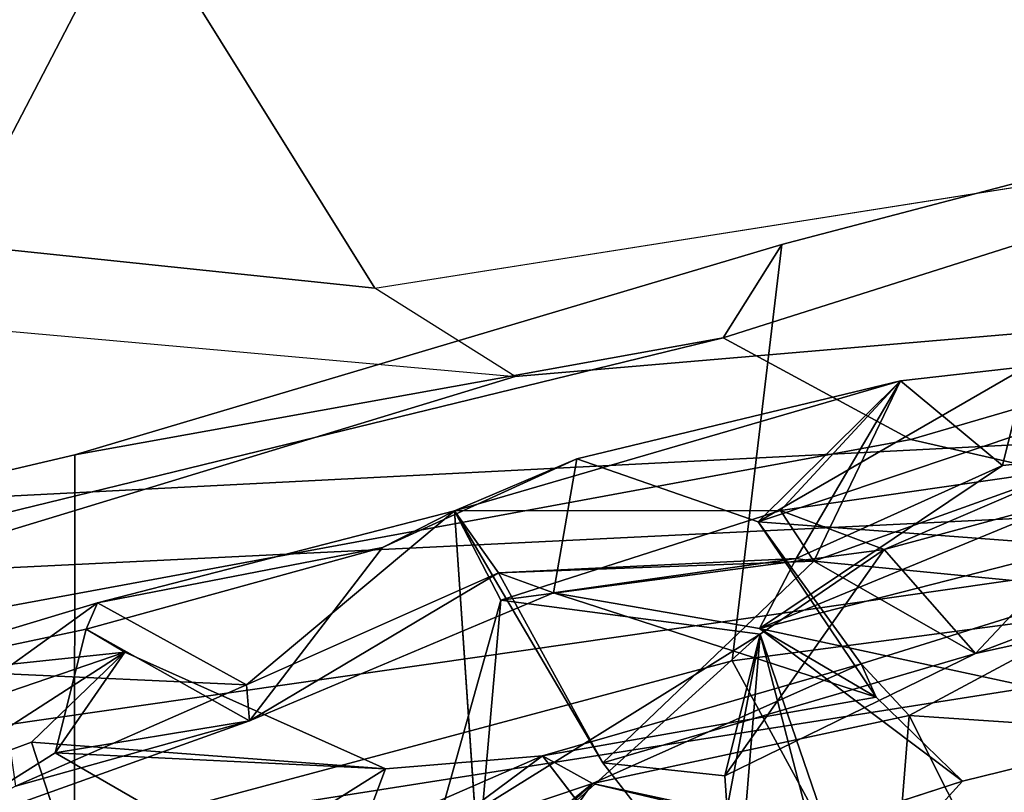
# Model space of a CAD drawing. Units: inches. Extents: x -2 to 145, y -6 to 147.
# Drawn here: x 32 to 33, y 30 to 31 of the extents above; entities that cross this region are included whole.
import ezdxf

# ---------------------------------------------------------------- set-up
doc = ezdxf.new("R2010")
doc.units = ezdxf.units.IN
doc.header["$MEASUREMENT"] = 0
for name, color, linetype in [('SEAT-BACK', 5, 'Continuous'), ('SEAT-BACKFABRIC', 5, 'Continuous'), ('SEAT-FABRICTRIM', 5, 'Continuous'), ('SEAT-FRAME', 5, 'Continuous')]:
    doc.layers.add(name, color=color, linetype=linetype)

# ---------------------------------------------------------------- blocks, each defined once
blk = doc.blocks.new('1MIRRA2_ARMS_ADJLUMBAR_BFLY_0T')
at = {"layer": 'SEAT-BACK'}
for points in [[(-6.57896, -4.0812, 23.40095), (-6.57896, -4.0812, 23.40095), (-6.6483, -4.1756, 23.30462), (-6.70256, -3.83521, 23.46043)], [(-6.48646, -4.22457, 23.89929), (-6.48646, -4.22457, 23.89929), (-6.54551, -4.05183, 23.72491), (-6.50867, -4.01578, 24.56582)], [(-6.50166, -4.13513, 25.08791), (-6.50166, -4.13513, 25.08791), (-6.45139, -4.20523, 24.93942), (-6.50867, -4.01578, 24.56582)], [(-6.47015, -4.19714, 24.65946), (-6.47015, -4.19714, 24.65946), (-6.50867, -4.01578, 24.56582), (-6.45139, -4.20523, 24.93942)], [(-6.50867, -4.01578, 24.56582), (-6.50867, -4.01578, 24.56582), (-6.47015, -4.19714, 24.65946), (-6.48646, -4.22457, 23.89929)], [(-6.48646, -4.22457, 23.89929), (-6.48646, -4.22457, 23.89929), (-6.57896, -4.0812, 23.40095), (-6.54551, -4.05183, 23.72491)], [(-6.61993, -4.07677, 24.84582), (-6.61993, -4.07677, 24.84582), (-6.67157, -4.37156, 22.83781), (-6.55808, -4.17499, 24.53816)], [(-6.53539, -4.31327, 24.78975), (-6.53539, -4.31327, 24.78975), (-6.58186, -4.14683, 24.98139), (-6.61993, -4.07677, 24.84582)], [(-6.61993, -4.07677, 24.84582), (-6.61993, -4.07677, 24.84582), (-6.55808, -4.17499, 24.53816), (-6.53539, -4.31327, 24.78975)], [(-6.6483, -4.1756, 23.30462), (-6.6483, -4.1756, 23.30462), (-6.57896, -4.0812, 23.40095), (-6.69757, -4.20601, 22.16783)], [(-6.55044, -4.15823, 23.29756), (-6.55044, -4.15823, 23.29756), (-6.69757, -4.20601, 22.16783), (-6.57896, -4.0812, 23.40095)], [(-6.55044, -4.15823, 23.29756), (-6.55044, -4.15823, 23.29756), (-6.57896, -4.0812, 23.40095), (-6.48646, -4.22457, 23.89929)], [(-6.6753, -4.17817, 26.95737), (-6.6753, -4.17817, 26.95737), (-6.73485, -4.12211, 26.81623), (-6.55068, -4.08943, 26.07656)], [(-6.50976, -4.31099, 24.9311), (-6.50976, -4.31099, 24.9311), (-6.50166, -4.13513, 25.08791), (-6.58186, -4.14683, 24.98139)], [(-6.50166, -4.13513, 25.08791), (-6.50166, -4.13513, 25.08791), (-6.50976, -4.31099, 24.9311), (-6.45139, -4.20523, 24.93942)], [(-6.50976, -4.31099, 24.9311), (-6.50976, -4.31099, 24.9311), (-6.58186, -4.14683, 24.98139), (-6.53539, -4.31327, 24.78975)], [(-6.69757, -4.20601, 22.16783), (-6.69757, -4.20601, 22.16783), (-6.55044, -4.15823, 23.29756), (-6.56939, -4.40994, 22.82422)], [(-6.56939, -4.40994, 22.82422), (-6.56939, -4.40994, 22.82422), (-6.55044, -4.15823, 23.29756), (-6.48646, -4.22457, 23.89929)], [(-6.55808, -4.17499, 24.53816), (-6.55808, -4.17499, 24.53816), (-6.67157, -4.37156, 22.83781), (-6.56939, -4.40994, 22.82422)], [(-6.48646, -4.22457, 23.89929), (-6.48646, -4.22457, 23.89929), (-6.55808, -4.17499, 24.53816), (-6.56939, -4.40994, 22.82422)], [(-6.47015, -4.19714, 24.65946), (-6.47015, -4.19714, 24.65946), (-6.55808, -4.17499, 24.53816), (-6.48646, -4.22457, 23.89929)], [(-6.53539, -4.31327, 24.78975), (-6.53539, -4.31327, 24.78975), (-6.55808, -4.17499, 24.53816), (-6.47015, -4.19714, 24.65946)], [(-6.53539, -4.31327, 24.78975), (-6.53539, -4.31327, 24.78975), (-6.47015, -4.19714, 24.65946), (-6.4121, -4.40781, 24.73532)], [(-6.4121, -4.40781, 24.73532), (-6.4121, -4.40781, 24.73532), (-6.47015, -4.19714, 24.65946), (-6.45139, -4.20523, 24.93942)], [(-6.69757, -4.20601, 22.16783), (-6.69757, -4.20601, 22.16783), (-6.56939, -4.40994, 22.82422), (-6.56012, -4.5215, 22.68064)], [(-6.69757, -4.20601, 22.16783), (-6.69757, -4.20601, 22.16783), (-6.57992, -4.55708, 22.45531), (-6.6528, -4.4676, 22.28554)], [(-6.69757, -4.20601, 22.16783), (-6.69757, -4.20601, 22.16783), (-6.56012, -4.5215, 22.68064), (-6.57992, -4.55708, 22.45531)], [(-6.45139, -4.20523, 24.93942), (-6.45139, -4.20523, 24.93942), (-6.50976, -4.31099, 24.9311), (-6.38619, -4.45882, 25.01158)], [(-6.45139, -4.20523, 24.93942), (-6.45139, -4.20523, 24.93942), (-6.38619, -4.45882, 25.01158), (-6.4121, -4.40781, 24.73532)], [(-6.50976, -4.31099, 24.9311), (-6.50976, -4.31099, 24.9311), (-6.53539, -4.31327, 24.78975), (-6.43017, -4.49027, 25.134)], [(-6.38619, -4.45882, 25.01158), (-6.38619, -4.45882, 25.01158), (-6.50976, -4.31099, 24.9311), (-6.43017, -4.49027, 25.134)], [(-6.44447, -4.52923, 24.66152), (-6.44447, -4.52923, 24.66152), (-6.43017, -4.49027, 25.134), (-6.53539, -4.31327, 24.78975)], [(-6.56012, -4.5215, 22.68064), (-6.56012, -4.5215, 22.68064), (-6.56939, -4.40994, 22.82422), (-6.67157, -4.37156, 22.83781)], [(-6.65209, -4.59192, 22.62673), (-6.65209, -4.59192, 22.62673), (-6.56012, -4.5215, 22.68064), (-6.67157, -4.37156, 22.83781)], [(-6.34928, -4.54594, 24.58719), (-6.34928, -4.54594, 24.58719), (-6.4121, -4.40781, 24.73532), (-6.38619, -4.45882, 25.01158)], [(-6.57992, -4.55708, 22.45531), (-6.57992, -4.55708, 22.45531), (-6.69257, -4.47707, 22.45734), (-6.7023, -4.42658, 22.28417)], [(-6.7023, -4.42658, 22.28417), (-6.7023, -4.42658, 22.28417), (-6.6528, -4.4676, 22.28554), (-6.57992, -4.55708, 22.45531)], [(-6.61767, -4.44468, 26.97078), (-6.61767, -4.44468, 26.97078), (-6.64273, -4.49005, 27.24963), (-6.47373, -4.67624, 26.41884)], [(-6.61767, -4.44468, 26.97078), (-6.61767, -4.44468, 26.97078), (-6.44962, -4.49192, 26.07442), (-6.63267, -4.47574, 26.87547)], [(-6.61767, -4.44468, 26.97078), (-6.61767, -4.44468, 26.97078), (-6.47373, -4.67624, 26.41884), (-6.44962, -4.49192, 26.07442)], [(-6.63267, -4.47574, 26.87547), (-6.63267, -4.47574, 26.87547), (-6.44962, -4.49192, 26.07442), (-6.38619, -4.45882, 25.01158)], [(-6.43017, -4.49027, 25.134), (-6.43017, -4.49027, 25.134), (-6.56526, -4.56441, 26.12864), (-6.38619, -4.45882, 25.01158)], [(-6.38582, -4.69067, 25.99776), (-6.38582, -4.69067, 25.99776), (-6.38619, -4.45882, 25.01158), (-6.44962, -4.49192, 26.07442)], [(-6.38619, -4.45882, 25.01158), (-6.38619, -4.45882, 25.01158), (-6.38582, -4.69067, 25.99776), (-6.29385, -4.77589, 24.36711)], [(-6.34928, -4.54594, 24.58719), (-6.34928, -4.54594, 24.58719), (-6.38619, -4.45882, 25.01158), (-6.29385, -4.77589, 24.36711)], [(-6.69257, -4.47707, 22.45734), (-6.69257, -4.47707, 22.45734), (-6.57992, -4.55708, 22.45531), (-6.6309, -4.77205, 22.48412)], [(-6.47373, -4.67624, 26.41884), (-6.47373, -4.67624, 26.41884), (-6.64273, -4.49005, 27.24963), (-6.8344, -4.60763, 28.28112)], [(-6.43017, -4.49027, 25.134), (-6.43017, -4.49027, 25.134), (-6.42189, -4.71432, 25.90266), (-6.56526, -4.56441, 26.12864)], [(-6.41366, -4.76426, 26.25253), (-6.41366, -4.76426, 26.25253), (-6.44962, -4.49192, 26.07442), (-6.47373, -4.67624, 26.41884)], [(-6.41366, -4.76426, 26.25253), (-6.41366, -4.76426, 26.25253), (-6.38582, -4.69067, 25.99776), (-6.44962, -4.49192, 26.07442)], [(-6.41991, -4.70167, 25.03258), (-6.41991, -4.70167, 25.03258), (-6.43017, -4.49027, 25.134), (-6.44447, -4.52923, 24.66152)], [(-6.41991, -4.70167, 25.03258), (-6.41991, -4.70167, 25.03258), (-6.42189, -4.71432, 25.90266), (-6.43017, -4.49027, 25.134)], [(-6.57992, -4.55708, 22.45531), (-6.57992, -4.55708, 22.45531), (-6.56012, -4.5215, 22.68064), (-6.49481, -4.74794, 22.72169)], [(-6.51848, -4.75852, 22.8935), (-6.51848, -4.75852, 22.8935), (-6.49481, -4.74794, 22.72169), (-6.56012, -4.5215, 22.68064)], [(-6.51848, -4.75852, 22.8935), (-6.51848, -4.75852, 22.8935), (-6.46981, -4.67562, 24.10671), (-6.44447, -4.52923, 24.66152)], [(-6.46981, -4.67562, 24.10671), (-6.46981, -4.67562, 24.10671), (-6.41991, -4.70167, 25.03258), (-6.44447, -4.52923, 24.66152)], [(-6.29385, -4.77589, 24.36711), (-6.29385, -4.77589, 24.36711), (-6.39402, -4.67465, 23.56222), (-6.34928, -4.54594, 24.58719)], [(-6.64001, -4.83663, 22.29531), (-6.64001, -4.83663, 22.29531), (-6.57992, -4.55708, 22.45531), (-6.53147, -4.78216, 22.41089)], [(-6.6309, -4.77205, 22.48412), (-6.6309, -4.77205, 22.48412), (-6.57992, -4.55708, 22.45531), (-6.64001, -4.83663, 22.29531)], [(-6.53147, -4.78216, 22.41089), (-6.53147, -4.78216, 22.41089), (-6.57992, -4.55708, 22.45531), (-6.49481, -4.74794, 22.72169)], [(-6.68636, -4.65856, 27.04516), (-6.68636, -4.65856, 27.04516), (-6.56526, -4.56441, 26.12864), (-6.57437, -4.65111, 26.39012)], [(-6.57437, -4.65111, 26.39012), (-6.57437, -4.65111, 26.39012), (-6.56526, -4.56441, 26.12864), (-6.48761, -4.82914, 26.18873)], [(-6.42189, -4.71432, 25.90266), (-6.42189, -4.71432, 25.90266), (-6.48761, -4.82914, 26.18873), (-6.56526, -4.56441, 26.12864)], [(-6.57815, -4.82004, 22.79608), (-6.57815, -4.82004, 22.79608), (-6.65209, -4.59192, 22.62673), (-6.6309, -4.77205, 22.48412)], [(-6.47373, -4.67624, 26.41884), (-6.47373, -4.67624, 26.41884), (-6.8344, -4.60763, 28.28112), (-6.79413, -4.78612, 28.26556)], [(-6.57437, -4.65111, 26.39012), (-6.57437, -4.65111, 26.39012), (-6.47373, -4.67624, 26.41884), (-6.68636, -4.65856, 27.04516)], [(-6.41366, -4.76426, 26.25253), (-6.41366, -4.76426, 26.25253), (-6.47373, -4.67624, 26.41884), (-6.57437, -4.65111, 26.39012)], [(-6.48761, -4.82914, 26.18873), (-6.48761, -4.82914, 26.18873), (-6.41366, -4.76426, 26.25253), (-6.57437, -4.65111, 26.39012)], [(-6.81205, -4.76404, 28.10815), (-6.81205, -4.76404, 28.10815), (-6.68636, -4.65856, 27.04516), (-6.47373, -4.67624, 26.41884)], [(-6.51848, -4.75852, 22.8935), (-6.51848, -4.75852, 22.8935), (-6.39402, -4.67465, 23.56222), (-6.49481, -4.74794, 22.72169)], [(-6.41783, -4.9943, 22.81227), (-6.41783, -4.9943, 22.81227), (-6.49481, -4.74794, 22.72169), (-6.39402, -4.67465, 23.56222)], [(-6.41783, -4.9943, 22.81227), (-6.41783, -4.9943, 22.81227), (-6.39402, -4.67465, 23.56222), (-6.31258, -4.91812, 23.75416)], [(-6.2835, -4.86603, 24.03862), (-6.2835, -4.86603, 24.03862), (-6.39402, -4.67465, 23.56222), (-6.29385, -4.77589, 24.36711)], [(-6.2835, -4.86603, 24.03862), (-6.2835, -4.86603, 24.03862), (-6.31258, -4.91812, 23.75416), (-6.39402, -4.67465, 23.56222)], [(-6.47373, -4.67624, 26.41884), (-6.47373, -4.67624, 26.41884), (-6.79413, -4.78612, 28.26556), (-6.81205, -4.76404, 28.10815)], [(-6.46981, -4.67562, 24.10671), (-6.46981, -4.67562, 24.10671), (-6.57815, -4.82004, 22.79608), (-6.53712, -4.98773, 22.83246)], [(-6.46981, -4.67562, 24.10671), (-6.46981, -4.67562, 24.10671), (-6.51848, -4.75852, 22.8935), (-6.57815, -4.82004, 22.79608)], [(-6.53712, -4.98773, 22.83246), (-6.53712, -4.98773, 22.83246), (-6.41257, -4.89928, 23.6093), (-6.46981, -4.67562, 24.10671)], [(-6.33868, -4.99343, 23.9958), (-6.33868, -4.99343, 23.9958), (-6.35383, -4.84836, 24.12978), (-6.46981, -4.67562, 24.10671)], [(-6.41257, -4.89928, 23.6093), (-6.41257, -4.89928, 23.6093), (-6.33868, -4.99343, 23.9958), (-6.46981, -4.67562, 24.10671)], [(-6.41991, -4.70167, 25.03258), (-6.41991, -4.70167, 25.03258), (-6.46981, -4.67562, 24.10671), (-6.35383, -4.84836, 24.12978)], [(-6.29385, -4.77589, 24.36711), (-6.29385, -4.77589, 24.36711), (-6.38582, -4.69067, 25.99776), (-6.42189, -4.71432, 25.90266)], [(-6.42189, -4.71432, 25.90266), (-6.42189, -4.71432, 25.90266), (-6.38582, -4.69067, 25.99776), (-6.35574, -4.89857, 26.08782)], [(-6.35574, -4.89857, 26.08782), (-6.35574, -4.89857, 26.08782), (-6.38582, -4.69067, 25.99776), (-6.41366, -4.76426, 26.25253)], [(-6.42189, -4.71432, 25.90266), (-6.42189, -4.71432, 25.90266), (-6.41991, -4.70167, 25.03258), (-6.29385, -4.77589, 24.36711)], [(-6.29385, -4.77589, 24.36711), (-6.29385, -4.77589, 24.36711), (-6.41991, -4.70167, 25.03258), (-6.35383, -4.84836, 24.12978)], [(-6.44424, -4.94348, 26.12429), (-6.44424, -4.94348, 26.12429), (-6.48761, -4.82914, 26.18873), (-6.42189, -4.71432, 25.90266)], [(-6.35574, -4.89857, 26.08782), (-6.35574, -4.89857, 26.08782), (-6.44424, -4.94348, 26.12429), (-6.42189, -4.71432, 25.90266)], [(-6.49481, -4.74794, 22.72169), (-6.49481, -4.74794, 22.72169), (-6.41783, -4.9943, 22.81227), (-6.53147, -4.78216, 22.41089)], [(-6.48761, -4.82914, 26.18873), (-6.48761, -4.82914, 26.18873), (-6.36517, -4.94438, 26.27154), (-6.41366, -4.76426, 26.25253)], [(-6.36517, -4.94438, 26.27154), (-6.36517, -4.94438, 26.27154), (-6.35574, -4.89857, 26.08782), (-6.41366, -4.76426, 26.25253)], [(-6.55469, -5.12766, 22.03902), (-6.55469, -5.12766, 22.03902), (-6.7149, -4.76728, 21.56842), (-6.53147, -4.78216, 22.41089)], [(-6.66288, -5.11375, 21.62841), (-6.66288, -5.11375, 21.62841), (-6.7149, -4.76728, 21.56842), (-6.55469, -5.12766, 22.03902)], [(-6.53147, -4.78216, 22.41089), (-6.53147, -4.78216, 22.41089), (-6.7149, -4.76728, 21.56842), (-6.64001, -4.83663, 22.29531)], [(-6.66075, -5.13598, 21.98541), (-6.66075, -5.13598, 21.98541), (-6.53712, -4.98773, 22.83246), (-6.6309, -4.77205, 22.48412)], [(-6.6309, -4.77205, 22.48412), (-6.6309, -4.77205, 22.48412), (-6.53712, -4.98773, 22.83246), (-6.57815, -4.82004, 22.79608)], [(-6.2835, -4.86603, 24.03862), (-6.2835, -4.86603, 24.03862), (-6.29385, -4.77589, 24.36711), (-6.35383, -4.84836, 24.12978)], [(-6.53147, -4.78216, 22.41089), (-6.53147, -4.78216, 22.41089), (-6.41783, -4.9943, 22.81227), (-6.55469, -5.12766, 22.03902)], [(-6.36517, -4.94438, 26.27154), (-6.36517, -4.94438, 26.27154), (-6.48761, -4.82914, 26.18873), (-6.43763, -5.05576, 26.2966)], [(-6.43763, -5.05576, 26.2966), (-6.43763, -5.05576, 26.2966), (-6.48761, -4.82914, 26.18873), (-6.44424, -4.94348, 26.12429)], [(-6.35383, -4.84836, 24.12978), (-6.35383, -4.84836, 24.12978), (-6.33868, -4.99343, 23.9958), (-6.2835, -4.86603, 24.03862)]]:
    blk.add_3dface(points, dxfattribs=at)
for points, invisible_edges in [([(-6.6753, -4.17817, 26.95737), (-6.6753, -4.17817, 26.95737), (-6.55068, -4.08943, 26.07656), (-6.69357, -3.96948, 26.923)], 9), ([(-6.4121, -4.40781, 24.73532), (-6.4121, -4.40781, 24.73532), (-6.44447, -4.52923, 24.66152), (-6.53539, -4.31327, 24.78975)], 2), ([(-6.4121, -4.40781, 24.73532), (-6.4121, -4.40781, 24.73532), (-6.34928, -4.54594, 24.58719), (-6.44447, -4.52923, 24.66152)], 9), ([(-6.63267, -4.47574, 26.87547), (-6.63267, -4.47574, 26.87547), (-6.38619, -4.45882, 25.01158), (-6.56526, -4.56441, 26.12864)], 9), ([(-6.63267, -4.47574, 26.87547), (-6.63267, -4.47574, 26.87547), (-6.56526, -4.56441, 26.12864), (-6.68636, -4.65856, 27.04516)], 2), ([(-6.56012, -4.5215, 22.68064), (-6.56012, -4.5215, 22.68064), (-6.65209, -4.59192, 22.62673), (-6.57815, -4.82004, 22.79608)], 9), ([(-6.51848, -4.75852, 22.8935), (-6.51848, -4.75852, 22.8935), (-6.56012, -4.5215, 22.68064), (-6.57815, -4.82004, 22.79608)], 4), ([(-6.44447, -4.52923, 24.66152), (-6.44447, -4.52923, 24.66152), (-6.39402, -4.67465, 23.56222), (-6.51848, -4.75852, 22.8935)], 2), ([(-6.39402, -4.67465, 23.56222), (-6.39402, -4.67465, 23.56222), (-6.44447, -4.52923, 24.66152), (-6.34928, -4.54594, 24.58719)], 2)]:
    blk.add_3dface(points, dxfattribs=dict(at, invisible_edges=invisible_edges))
at = {"layer": 'SEAT-BACKFABRIC'}
for points in [[(-6.61768, -4.18887, 27.39932), (-6.34626, -4.18907, 25.10969), (-6.4847, -3.59912, 24.88258), (-6.78797, -3.59387, 27.61578)], [(-6.26315, -4.64983, 23.8935), (-6.47538, -3.77973, 23.84705), (-6.4847, -3.59912, 24.88258), (-6.34626, -4.18907, 25.10969)], [(-6.26315, -4.64983, 23.8935), (-6.33555, -4.78335, 23.00118), (-6.5119, -3.82771, 22.81801), (-6.47538, -3.77973, 23.84705)], [(-6.40322, -5.07948, 22.23741), (-6.56278, -3.96915, 21.94365), (-6.5119, -3.82771, 22.81801), (-6.33555, -4.78335, 23.00118)], [(-6.40322, -5.07948, 22.23741), (-6.443, -5.30463, 21.91453), (-6.64511, -4.02012, 21.44337), (-6.56278, -3.96915, 21.94365)], [(-6.55181, -5.42319, 21.49331), (-6.86096, -4.34586, 20.7101), (-6.64511, -4.02012, 21.44337), (-6.443, -5.30463, 21.91453)], [(-6.61768, -4.18887, 27.39932), (-7.15461, -4.3549, 29.7213), (-7.10976, -4.99218, 30.02064), (-6.4927, -4.65626, 27.31078)], [(-6.61768, -4.18887, 27.39932), (-6.4927, -4.65626, 27.31078), (-6.19682, -4.69148, 25.3342), (-6.34626, -4.18907, 25.10969)], [(-6.26315, -4.64983, 23.8935), (-6.34626, -4.18907, 25.10969), (-6.19682, -4.69148, 25.3342)], [(-6.55181, -5.42319, 21.49331), (-6.82985, -5.61383, 20.67083), (-7.0319, -4.66573, 20.27569), (-6.86096, -4.34586, 20.7101)], [(-6.07266, -5.25108, 23.88239), (-6.16075, -5.38203, 23.10977), (-6.33555, -4.78335, 23.00118), (-6.26315, -4.64983, 23.8935)], [(-6.07266, -5.25108, 23.88239), (-6.26315, -4.64983, 23.8935), (-6.19682, -4.69148, 25.3342), (-6.09716, -5.07159, 25.67655)], [(-7.10976, -4.99218, 30.02064), (-6.99581, -5.34177, 29.91158), (-6.43798, -5.07115, 27.57889), (-6.4927, -4.65626, 27.31078)], [(-6.43798, -5.07115, 27.57889), (-6.09716, -5.07159, 25.67655), (-6.19682, -4.69148, 25.3342), (-6.4927, -4.65626, 27.31078)], [(-6.33555, -4.78335, 23.00118), (-6.16075, -5.38203, 23.10977), (-6.31826, -5.46459, 22.2843), (-6.40322, -5.07948, 22.23741)]]:
    blk.add_3dface(points, dxfattribs=at)
at = {"layer": 'SEAT-FABRICTRIM'}
for points in [[(-5.99845, -4.20656, 17.95337), (-5.91082, -3.189, 17.9282), (-6.2979, -3.01462, 17.76959), (-6.38261, -4.00661, 17.79393)], [(-6.38261, -4.00661, 17.79393), (-6.43158, -4.0389, 17.65646), (-6.38816, -4.92584, 17.70744), (-6.33528, -4.93574, 17.84635)], [(-6.33528, -4.93574, 17.84635), (-5.96823, -4.98319, 17.99321), (-5.99845, -4.20656, 17.95337), (-6.38261, -4.00661, 17.79393)]]:
    blk.add_3dface(points, dxfattribs=at)
at = {"layer": 'SEAT-FRAME'}
for points in [[(-8.44813, -2.04555, 16.74788), (-5.14214, -4.17047, 15.9824), (-5.73533, -3.2298, 16.11975), (-8.10201, -2.00681, 16.66774)], [(-8.93211, -2.28629, 16.85988), (-5.14214, -4.17047, 15.9824), (-8.44813, -2.04555, 16.74788), (-8.84246, -2.04023, 16.83918)], [(-5.69855, -4.07171, 17.03862), (-5.59114, -2.08562, 16.9881), (-5.99723, -2.20109, 17.09779), (-6.2279, -4.40219, 17.13262)], [(-6.2279, -4.40219, 17.13262), (-5.69855, -4.07171, 17.03862), (-5.59114, -2.08562, 16.9881), (-5.99723, -2.20109, 17.09779)], [(-6.43158, -4.0389, 17.65646), (-6.35405, -3.01994, 17.63201), (-6.08345, -2.18636, 17.15088), (-6.29066, -4.50191, 17.20324)], [(-6.29066, -4.50191, 17.20324), (-6.2279, -4.40219, 17.13262), (-5.99723, -2.20109, 17.09779), (-6.08345, -2.18636, 17.15088)], [(-9.44427, -2.23471, 15.64473), (-5.6079, -4.2025, 14.78881), (-5.29771, -4.28673, 15.72033), (-9.19791, -2.28346, 16.62712)], [(-9.27936, -2.30024, 15.43849), (-5.63605, -4.17964, 14.67893), (-5.6079, -4.2025, 14.78881), (-9.44427, -2.23471, 15.64473)], [(-9.19791, -2.28346, 16.62712), (-5.29771, -4.28673, 15.72033), (-5.22588, -4.25785, 15.87387), (-9.03571, -2.33499, 16.79094)], [(-8.95989, -2.32242, 16.85062), (-5.16892, -4.2128, 15.96381), (-5.14214, -4.17047, 15.9824), (-8.93189, -2.2858, 16.85989)], [(-8.41623, -2.71985, 15.14862), (-5.65328, -4.08626, 14.49855), (-5.63605, -4.17964, 14.67892), (-9.27936, -2.30024, 15.43849)], [(-8.95989, -2.32242, 16.85062), (-9.03571, -2.33499, 16.79094), (-5.22588, -4.25785, 15.87387), (-5.16892, -4.2128, 15.96381)], [(-6.23685, -5.13164, 17.23871), (-6.38816, -4.92584, 17.70744), (-6.43158, -4.0389, 17.65646), (-6.29066, -4.50191, 17.20324)], [(-6.2279, -4.40219, 17.13262), (-5.98681, -5.93048, 17.26797), (-5.33278, -5.92563, 17.22997), (-5.69855, -4.07171, 17.03862)], [(-6.93496, -4.30563, 25.2129), (-6.9792, -4.21536, 25.11713), (-6.55438, -5.55938, 25.213), (-6.57009, -5.48208, 25.25941)], [(-6.9792, -4.21536, 25.11713), (-6.91159, -4.59901, 24.99943), (-6.68733, -5.33942, 25.0054), (-6.55438, -5.55938, 25.213)], [(-6.952, -4.31566, 25.23061), (-6.3962, -6.28978, 25.42105), (-6.3962, -6.28978, 25.42105), (-6.93496, -4.30563, 25.2129)], [(-6.93496, -4.30563, 25.2129), (-6.3962, -6.28978, 25.42105), (-6.57009, -5.48208, 25.25941)], [(-6.55945, -6.30151, 25.49107), (-6.952, -4.31566, 25.23061), (-6.952, -4.31566, 25.23061), (-6.58987, -6.30339, 25.49446)], [(-6.55945, -6.30151, 25.49107), (-6.3962, -6.28978, 25.42105), (-6.952, -4.31566, 25.23061)], [(-6.87539, -4.70908, 23.28916), (-6.63755, -5.43357, 23.68556), (-6.44748, -5.83972, 23.69629), (-6.94711, -4.33567, 22.90404)], [(-6.94711, -4.33567, 22.90404), (-6.44748, -5.83972, 23.69629), (-6.44124, -5.83688, 23.65509), (-6.72175, -4.9244, 23.16639)], [(-6.29066, -4.50191, 17.20324), (-6.2279, -4.40219, 17.13262), (-6.10745, -5.16628, 17.20027), (-6.23685, -5.13164, 17.23871)]]:
    blk.add_3dface(points, dxfattribs=at)

msp = doc.modelspace()

# ---------------------------------------------------------------- block references
at = {"rotation": 90}
msp.add_blockref('1MIRRA2_ARMS_ADJLUMBAR_BFLY_0T', (28.31101, 36.73069, -0.00002), dxfattribs=at)

doc.saveas('drawing.dxf')
